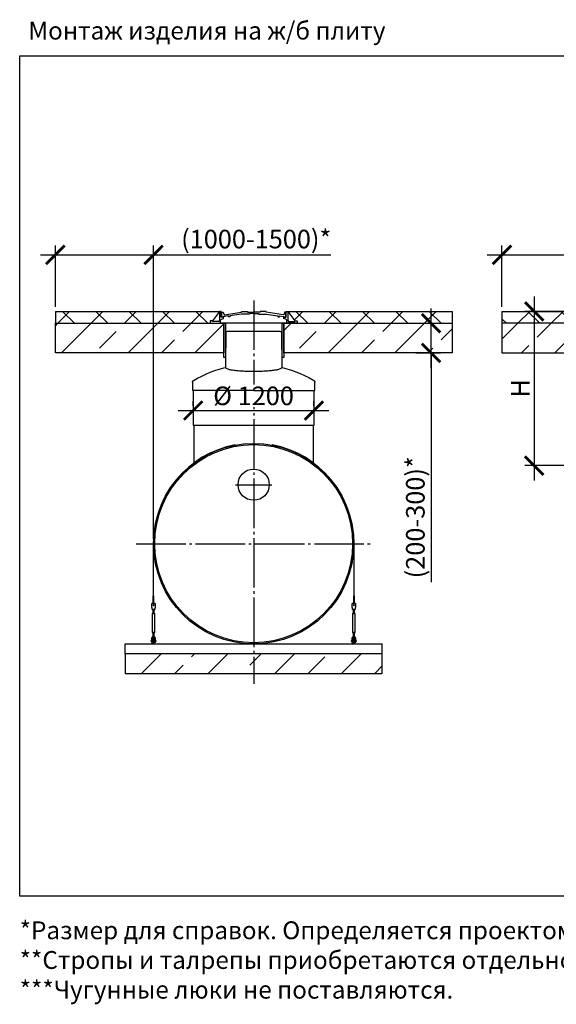
# Model space of a CAD drawing. Units: millimetres. Extents: x -3079 to 79599, y 23894 to 33877.
# Drawn here: x 43103 to 48525, y 23894 to 33837 of the extents above; entities that cross this region are included whole.
import ezdxf

# ---------------------------------------------------------------- set-up
doc = ezdxf.new("R2010")
doc.units = ezdxf.units.MM
doc.linetypes.add('ГОСТ 2.303 5', pattern=[24, 20, -1.5, 1, -1.5])
for name, color, linetype in [('A-GENM', 13, 'Continuous'), ('M-EQPM', 50, 'Continuous'), ('Слой1', 7, 'ГОСТ 2.303 5')]:
    doc.layers.add(name, color=color, linetype=linetype)
doc.layers.add('РАЗМЕРЫ', color=3, linetype='Continuous', lineweight=25)
doc.styles.add('ГОСТ 2.304', font='CS_Gost2304.shx')
doc.dimstyles.new('СПДС', dxfattribs={"dimscale": 100, "dimtxt": 2.5, "dimasz": 2.5, "dimexe": 1.25, "dimexo": 0.625, "dimtad": 1, "dimdec": 0, "dimtxsty": 'ГОСТ 2.304', "dimblk": 'ARCHTICK', "dimblk1": 'ARCHTICK', "dimblk2": 'ARCHTICK', "dimcen": 2.5, "dimdle": 2, "dimadec": 0, "dimazin": 2, "dimtfac": 0.75, "dimtdec": 4, "dimtmove": 1, "dimatfit": 3, "dimfxl": 1, "dimtfill": 1, "dimtolj": 1, "dimarcsym": 0})

# ---------------------------------------------------------------- blocks, each defined once
blk = doc.blocks.new('_ARCHTICK')
at = {"color": 0, "linetype": 'ByBlock', "const_width": 0.15}
blk.add_lwpolyline([(-0.5, -0.5), (0.5, 0.5)], dxfattribs=at)
blk = doc.blocks.new('*D361')
at = {"layer": 'Defpoints', "color": 0}
for p in [(44855.8, 29890.4), (46075.8, 29890.4), (46075.8, 29890.4)]:
    blk.add_point(p, dxfattribs=at)
at = {"layer": 'РАЗМЕРЫ', "color": 0, "lineweight": -2}
for p, q in [((44855.8, 29937.3), (44855.8, 29984.1)), ((46075.8, 29937.3), (46075.8, 29984.1)), ((44705.8, 29890.4), (46225.8, 29890.4))]:
    blk.add_line(p, q, dxfattribs=at)
at = {"layer": 'РАЗМЕРЫ', "color": 0, "lineweight": -2, "xscale": 187.5, "yscale": 187.5, "zscale": 187.5, "rotation": 180.0000000000003}
blk.add_blockref('_ARCHTICK', (44855.8, 29890.4), dxfattribs=at)
at = {"layer": 'РАЗМЕРЫ', "color": 0, "lineweight": -2, "xscale": 187.5, "yscale": 187.5, "zscale": 187.5}
blk.add_blockref('_ARCHTICK', (46075.8, 29890.4), dxfattribs=at)
at = {"layer": 'РАЗМЕРЫ', "color": 0, "ltscale": 75, "insert": (45465.8, 30038.3), "char_height": 187.5, "attachment_point": 5, "style": 'ГОСТ 2.304', "bg_fill": 3, "box_fill_scale": 1.1, "bg_fill_color": 256, "bg_fill_true_color": 13158600, "bg_fill_transparency": 0}
blk.add_mtext('\\A1;%%c 1200', dxfattribs=at)
blk = doc.blocks.new('Монтажный комплект - Монтажный комплект-29408-Разрез 1')
at = {"layer": 'A-GENM'}
for p, q in [((17247.8, 1012), (17247.8, 484.3)), ((17250.3, 484.3), (17250.3, 1012)), ((19274.3, 1011.9), (19274.3, 484.3)), ((19276.8, 484.3), (19276.8, 1012)), ((17266.8, 408), (17233.8, 408)), ((17233.8, 407), (17233.8, 408)), ((17266.8, 408), (17233.8, 408)), ((17247.8, 408), (17233.8, 408)), ((17233.8, 372), (17233.8, 407)), ((17247.8, 484.3), (17250.3, 484.3)), ((17247.8, 407), (17247.8, 484.3)), ((17250.3, 484.3), (17250.3, 407)), ((17266.8, 408), (17250.3, 408)), ((17266.8, 408), (17266.8, 407)), ((17266.8, 407), (17266.8, 372)), ((19290.8, 408), (19257.8, 408)), ((19257.8, 407), (19257.8, 408)), ((19290.8, 408), (19257.8, 408)), ((19274.3, 408), (19257.8, 408)), ((19257.8, 372), (19257.8, 407)), ((19274.3, 484.3), (19276.8, 484.3)), ((19274.3, 407), (19274.3, 484.3)), ((19276.8, 484.3), (19276.8, 407)), ((19290.8, 408), (19276.8, 408)), ((19290.8, 408), (19290.8, 407)), ((19290.8, 407), (19290.8, 372)), ((17234.4, 368), (17233.8, 372)), ((17242.3, 314), (17236.8, 303)), ((17242.3, 314), (17236.8, 303)), ((17236.8, 303), (17236.8, 118)), ((17250.3, 303), (17236.8, 303)), ((17237.8, 348), (17262.8, 348)), ((17242.3, 354.1), (17242.3, 314)), ((17242.3, 348.1), (17242.3, 314)), ((17250.3, 314), (17243.3, 314)), ((17243.3, 314), (17243.3, 314)), ((17257.2, 314), (17250.3, 314)), ((17263.8, 303), (17250.3, 303)), ((17257.2, 314), (17257.2, 314)), ((17257.2, 314), (17257.2, 314)), ((17258.3, 314), (17258.3, 354.1)), ((17258.3, 314), (17258.3, 348)), ((17263.8, 303), (17258.3, 314)), ((17263.8, 303), (17258.3, 314)), ((17263.8, 118), (17263.8, 303)), ((17266.8, 372), (17266.1, 368)), ((19258.4, 368), (19257.8, 372)), ((19266.3, 314), (19260.8, 303)), ((19266.3, 314), (19260.8, 303)), ((19260.8, 303), (19260.8, 118)), ((19274.3, 303), (19260.8, 303)), ((19261.8, 348), (19286.8, 348)), ((19266.3, 354.1), (19266.3, 314)), ((19266.3, 348.1), (19266.3, 314)), ((19274.3, 314), (19267.3, 314)), ((19267.3, 314), (19267.3, 314)), ((19281.2, 314), (19274.3, 314)), ((19287.8, 303), (19274.3, 303)), ((19281.2, 314), (19281.2, 314)), ((19282.3, 314), (19282.3, 354.1)), ((19282.3, 314), (19282.3, 348)), ((19287.8, 303), (19282.3, 314)), ((19287.8, 303), (19282.3, 314)), ((19287.8, 118), (19287.8, 303)), ((19290.8, 372), (19290.1, 368)), ((17236.8, 118), (17242.3, 107)), ((17236.8, 118), (17250.3, 118)), ((17236.8, 118), (17242.3, 107)), ((17242.3, 107), (17242.3, 64)), ((17242.3, 107), (17242.3, 71.3)), ((17250.3, 107), (17243.3, 107)), ((17243.3, 107), (17243.3, 107)), ((17250.3, 118), (17263.8, 118)), ((17257.2, 107), (17250.3, 107)), ((17257.2, 107), (17257.2, 107)), ((17257.2, 107), (17257.2, 107)), ((17258.3, 107), (17263.8, 118)), ((17258.3, 107), (17263.8, 118)), ((17258.3, 64), (17258.3, 107)), ((17258.3, 71.3), (17258.3, 107)), ((19260.8, 118), (19266.3, 107)), ((19260.8, 118), (19274.3, 118)), ((19260.8, 118), (19266.3, 107)), ((19266.3, 107), (19266.3, 64)), ((19266.3, 107), (19266.3, 71.3)), ((19274.3, 107), (19267.3, 107)), ((19267.3, 107), (19267.3, 107)), ((19274.3, 118), (19287.8, 118)), ((19281.2, 107), (19274.3, 107)), ((19281.2, 107), (19281.2, 107)), ((19282.3, 107), (19287.8, 118)), ((19282.3, 107), (19287.8, 118)), ((19282.3, 64), (19282.3, 107)), ((19282.3, 71.3), (19282.3, 107)), ((17230.3, 36), (17226.8, 36)), ((17226.8, 36), (17226.8, 30)), ((17226.8, 24), (17226.8, 30)), ((17226.8, 24), (17230.3, 24)), ((17230.3, 53), (17230.3, 49)), ((17230.3, 49), (17239.3, 49)), ((17230.3, 49), (17230.3, 14)), ((17231.3, 13), (17239.3, 13)), ((17239.3, 49), (17239.3, 53)), ((17239.3, 13), (17239.3, 49)), ((17244.3, 36), (17239.3, 36)), ((17239.3, 24), (17244.3, 24)), ((17244.3, 10), (17244.3, 0)), ((17256.3, 0), (17256.3, 10)), ((17261.3, 36), (17257.2, 36)), ((17257.2, 24), (17261.3, 24)), ((17261.3, 53), (17261.3, 49)), ((17261.3, 49), (17270.3, 49)), ((17261.3, 49), (17261.3, 13)), ((17269.3, 13), (17261.3, 13)), ((17270.3, 49), (17270.3, 53)), ((17270.3, 14), (17270.3, 49)), ((17273.8, 36), (17270.3, 36)), ((17270.3, 24), (17273.8, 24)), ((17273.8, 30), (17273.8, 36)), ((17273.8, 30), (17273.8, 24)), ((19254.3, 36), (19250.8, 36)), ((19250.8, 36), (19250.8, 30)), ((19250.8, 24), (19250.8, 30)), ((19250.8, 24), (19254.3, 24)), ((19254.3, 53), (19254.3, 49)), ((19254.3, 49), (19263.3, 49)), ((19254.3, 49), (19254.3, 14)), ((19255.3, 13), (19263.3, 13)), ((19263.3, 49), (19263.3, 53)), ((19263.3, 13), (19263.3, 49)), ((19268.3, 36), (19263.3, 36)), ((19263.3, 24), (19268.3, 24)), ((19268.3, 10), (19268.3, 0)), ((19284.6, 36), (19280.3, 36)), ((19280.3, 24), (19284.6, 24)), ((19280.3, 0), (19280.3, 10)), ((19285.3, 53), (19285.3, 49)), ((19285.3, 49), (19294.3, 49)), ((19285.3, 49), (19285.3, 13)), ((19293.3, 13), (19285.3, 13)), ((19294.3, 49), (19294.3, 53)), ((19294.3, 14), (19294.3, 49)), ((19297.8, 36), (19294.3, 36)), ((19294.3, 24), (19297.8, 24)), ((19297.8, 30), (19297.8, 36)), ((19297.8, 30), (19297.8, 24))]:
    blk.add_line(p, q, dxfattribs=at)
at = {"layer": 'A-GENM', "flags": 128}
for points in [[(17237.8, 348), (17237.7, 348.5), (17237.4, 350), (17237, 352.4), (17236.5, 355.5), (17235.9, 359.3), (17235.2, 363.5), (17234.4, 368)], [(17266.1, 368), (17265.4, 363.5), (17264.6, 359.3), (17264, 355.5), (17263.5, 352.4), (17263.1, 350), (17262.8, 348.5), (17262.8, 348)], [(19261.8, 348), (19261.7, 348.5), (19261.4, 350), (19261, 352.4), (19260.5, 355.5), (19259.9, 359.3), (19259.2, 363.5), (19258.4, 368)], [(19290.1, 368), (19289.4, 363.5), (19288.6, 359.3), (19288, 355.5), (19287.5, 352.4), (19287.1, 350), (19286.8, 348.5), (19286.8, 348)], [(17250.3, 73), (17245.8, 72.5), (17241.6, 71), (17237.8, 68.6), (17234.6, 65.5), (17232.2, 61.7), (17230.8, 57.5), (17230.3, 53)], [(17239.3, 53), (17239.6, 55.6), (17240.5, 58.1), (17242, 60.3), (17244, 62.1), (17246.4, 63.3), (17248.9, 63.9), (17251.6, 63.9), (17254.2, 63.3), (17256.5, 62.1), (17258.5, 60.3), (17260, 58.1), (17260.9, 55.6), (17261.3, 53)], [(17244.3, 44), (17244.3, 44.2), (17244.3, 44.5), (17244.3, 44.7), (17244.3, 45), (17244.4, 45.2), (17244.4, 45.4), (17244.5, 45.7), (17244.6, 45.9), (17244.6, 46.1), (17244.7, 46.3), (17244.8, 46.6), (17244.9, 46.8), (17245.1, 47), (17245.2, 47.2), (17245.3, 47.4), (17245.4, 47.6), (17245.6, 47.8), (17245.8, 48), (17245.9, 48.1), (17246.1, 48.3), (17246.3, 48.5), (17246.4, 48.6), (17246.6, 48.8), (17246.8, 48.9), (17247, 49), (17247.2, 49.2), (17247.4, 49.3), (17247.6, 49.4), (17247.9, 49.5), (17248.1, 49.6), (17248.3, 49.7), (17248.5, 49.7), (17248.8, 49.8), (17249, 49.9), (17249.2, 49.9), (17249.5, 49.9), (17249.7, 50), (17250, 50), (17250.2, 50), (17250.4, 50), (17250.7, 50), (17250.9, 50), (17251.2, 49.9), (17251.4, 49.9), (17251.6, 49.8), (17251.9, 49.8), (17252.1, 49.7), (17252.3, 49.6), (17252.5, 49.6), (17252.8, 49.5), (17253, 49.4), (17253.2, 49.2), (17253.4, 49.1), (17253.6, 49), (17253.8, 48.9), (17254, 48.7), (17254.2, 48.6), (17254.3, 48.4), (17254.5, 48.2), (17254.7, 48.1), (17254.8, 47.9), (17255, 47.7), (17255.1, 47.5), (17255.3, 47.3), (17255.4, 47.1), (17255.5, 46.9), (17255.6, 46.7), (17255.7, 46.5), (17255.8, 46.2), (17255.9, 46), (17256, 45.8), (17256.1, 45.6), (17256.1, 45.3), (17256.2, 45.1), (17256.2, 44.8), (17256.2, 44.6), (17256.2, 44.4), (17256.3, 44.1), (17256.3, 44)], [(17244.3, 44.5), (17244.3, 44.7), (17244.3, 45), (17244.4, 45.2), (17244.4, 45.4), (17244.5, 45.7), (17244.6, 45.9), (17244.6, 46.1), (17244.7, 46.3), (17244.8, 46.6), (17244.9, 46.8), (17245.1, 47), (17245.2, 47.2), (17245.3, 47.4), (17245.4, 47.6), (17245.6, 47.8), (17245.8, 48), (17245.9, 48.1), (17246.1, 48.3), (17246.3, 48.5), (17246.4, 48.6), (17246.6, 48.8)], [(17244.3, 36.2), (17244.3, 37.1), (17244.3, 37.9), (17244.3, 38.6), (17244.3, 39.3), (17244.3, 40), (17244.3, 40.6), (17244.3, 41.2), (17244.3, 41.7), (17244.3, 42.2), (17244.3, 42.6), (17244.3, 42.9), (17244.3, 43.2), (17244.3, 43.5), (17244.3, 43.7), (17244.3, 43.9), (17244.3, 44), (17244.3, 44)], [(17244.3, 44), (17244.3, 44), (17244.3, 43.9), (17244.3, 43.8), (17244.3, 43.6), (17244.3, 43.3), (17244.3, 43), (17244.3, 42.7), (17244.3, 42.3), (17244.3, 41.8), (17244.3, 41.3), (17244.3, 40.8), (17244.3, 40.2), (17244.3, 39.5), (17244.3, 38.8), (17244.3, 38.1), (17244.3, 37.3), (17244.3, 36.4), (17244.3, 35.6), (17244.3, 34.6), (17244.3, 33.7), (17244.3, 32.7), (17244.3, 31.7), (17244.3, 30.6), (17244.3, 29.5), (17244.3, 28.4), (17244.3, 27.2), (17244.3, 26), (17244.3, 24.8), (17244.3, 23.6), (17244.3, 22.3), (17244.3, 21), (17244.3, 19.7), (17244.3, 18.4), (17244.3, 17.1), (17244.3, 15.8), (17244.3, 14.4), (17244.3, 13.1), (17244.3, 11.7), (17244.3, 10.4), (17244.3, 10)], [(17244.3, 10), (17244.3, 11.4), (17244.3, 12.7), (17244.3, 14.1), (17244.3, 15.4), (17244.3, 16.8), (17244.3, 18.1), (17244.3, 19.4), (17244.3, 20.7), (17244.3, 22), (17244.3, 23.2)], [(17247.2, 49.2), (17247.4, 49.3), (17247.6, 49.4), (17247.9, 49.5), (17248.1, 49.6), (17248.3, 49.7), (17248.5, 49.7), (17248.8, 49.8), (17249, 49.9), (17249.2, 49.9), (17249.5, 49.9), (17249.7, 50), (17250, 50), (17250.2, 50), (17250.4, 50), (17250.7, 50), (17250.9, 50), (17251.2, 49.9), (17251.4, 49.9), (17251.6, 49.8), (17251.9, 49.8), (17252.1, 49.7), (17252.3, 49.6), (17252.5, 49.6), (17252.8, 49.5)], [(17270.3, 53), (17269.8, 57.5), (17268.3, 61.7), (17265.9, 65.5), (17262.7, 68.6), (17258.9, 71), (17254.7, 72.5), (17250.3, 73)], [(17253.4, 49.1), (17253.6, 49), (17253.8, 48.9), (17254, 48.7), (17254.2, 48.6), (17254.3, 48.4), (17254.5, 48.2), (17254.7, 48.1), (17254.8, 47.9), (17255, 47.7), (17255.1, 47.5), (17255.3, 47.3), (17255.4, 47.1), (17255.5, 46.9), (17255.6, 46.7), (17255.7, 46.5), (17255.8, 46.2), (17255.9, 46), (17256, 45.8), (17256.1, 45.6), (17256.1, 45.3), (17256.2, 45.1), (17256.2, 44.8), (17256.2, 44.6), (17256.2, 44.4)], [(17256.3, 10), (17256.3, 11.4), (17256.3, 12.7), (17256.3, 14.1), (17256.3, 15.4), (17256.3, 16.8), (17256.3, 18.1), (17256.3, 19.4), (17256.3, 20.7), (17256.3, 22), (17256.3, 23.2), (17256.3, 24.5), (17256.3, 25.7), (17256.3, 26.9), (17256.3, 28.1), (17256.3, 29.2), (17256.3, 30.3), (17256.3, 31.4), (17256.3, 32.4), (17256.3, 33.4), (17256.3, 34.4), (17256.3, 35.3), (17256.3, 36.2), (17256.3, 37.1), (17256.3, 37.9), (17256.3, 38.6), (17256.3, 39.3), (17256.3, 40), (17256.3, 40.6), (17256.3, 41.2), (17256.3, 41.7), (17256.3, 42.2), (17256.3, 42.6), (17256.3, 42.9), (17256.3, 43.2), (17256.3, 43.5), (17256.3, 43.7), (17256.3, 43.9), (17256.3, 44), (17256.3, 44)], [(17256.3, 44), (17256.3, 44), (17256.3, 43.9), (17256.3, 43.8), (17256.3, 43.6), (17256.3, 43.3), (17256.3, 43), (17256.3, 42.7), (17256.3, 42.3), (17256.3, 41.8), (17256.3, 41.3), (17256.3, 40.8), (17256.3, 40.2), (17256.3, 39.5), (17256.3, 38.8), (17256.3, 38.1), (17256.3, 37.3), (17256.3, 36.4)], [(17256.3, 23.6), (17256.3, 22.3), (17256.3, 21), (17256.3, 19.7), (17256.3, 18.4), (17256.3, 17.1), (17256.3, 15.8), (17256.3, 14.4), (17256.3, 13.1), (17256.3, 11.7), (17256.3, 10.4), (17256.3, 10)], [(19274.3, 73), (19269.8, 72.5), (19265.6, 71), (19261.8, 68.6), (19258.6, 65.5), (19256.2, 61.7), (19254.8, 57.5), (19254.3, 53)], [(19263.3, 53), (19263.6, 55.6), (19264.5, 58.1), (19266, 60.3), (19268, 62.1), (19270.4, 63.3), (19272.9, 63.9), (19275.6, 63.9), (19278.2, 63.3), (19280.5, 62.1), (19282.5, 60.3), (19284, 58.1), (19284.9, 55.6), (19285.3, 53)], [(19268.3, 44), (19268.3, 44.2), (19268.3, 44.5), (19268.3, 44.7), (19268.3, 45), (19268.4, 45.2), (19268.4, 45.4), (19268.5, 45.7), (19268.6, 45.9), (19268.6, 46.1), (19268.7, 46.3), (19268.8, 46.6), (19268.9, 46.8), (19269.1, 47), (19269.2, 47.2), (19269.3, 47.4), (19269.4, 47.6), (19269.6, 47.8), (19269.8, 48), (19269.9, 48.1), (19270.1, 48.3), (19270.3, 48.5), (19270.4, 48.6), (19270.6, 48.8), (19270.8, 48.9), (19271, 49), (19271.2, 49.2), (19271.4, 49.3), (19271.6, 49.4), (19271.9, 49.5), (19272.1, 49.6), (19272.3, 49.7), (19272.5, 49.7), (19272.8, 49.8), (19273, 49.9), (19273.2, 49.9), (19273.5, 49.9), (19273.7, 50), (19274, 50), (19274.2, 50), (19274.4, 50), (19274.7, 50), (19274.9, 50), (19275.2, 49.9), (19275.4, 49.9), (19275.6, 49.8), (19275.9, 49.8), (19276.1, 49.7), (19276.3, 49.6), (19276.5, 49.6), (19276.8, 49.5), (19277, 49.4), (19277.2, 49.2), (19277.4, 49.1), (19277.6, 49), (19277.8, 48.9), (19278, 48.7), (19278.2, 48.6), (19278.3, 48.4), (19278.5, 48.2), (19278.7, 48.1), (19278.8, 47.9), (19279, 47.7), (19279.1, 47.5), (19279.3, 47.3), (19279.4, 47.1), (19279.5, 46.9), (19279.6, 46.7), (19279.7, 46.5), (19279.8, 46.2), (19279.9, 46), (19280, 45.8), (19280.1, 45.6), (19280.1, 45.3), (19280.2, 45.1), (19280.2, 44.8), (19280.2, 44.6), (19280.2, 44.4), (19280.3, 44.1), (19280.3, 44)], [(19268.3, 44.5), (19268.3, 44.7), (19268.3, 45), (19268.4, 45.2), (19268.4, 45.4), (19268.5, 45.7), (19268.6, 45.9), (19268.6, 46.1), (19268.7, 46.3), (19268.8, 46.6), (19268.9, 46.8), (19269.1, 47), (19269.2, 47.2), (19269.3, 47.4), (19269.4, 47.6), (19269.6, 47.8), (19269.8, 48), (19269.9, 48.1), (19270.1, 48.3), (19270.3, 48.5), (19270.4, 48.6), (19270.6, 48.8)], [(19268.3, 36.2), (19268.3, 37.1), (19268.3, 37.9), (19268.3, 38.6), (19268.3, 39.3), (19268.3, 40), (19268.3, 40.6), (19268.3, 41.2), (19268.3, 41.7), (19268.3, 42.2), (19268.3, 42.6), (19268.3, 42.9), (19268.3, 43.2), (19268.3, 43.5), (19268.3, 43.7), (19268.3, 43.9), (19268.3, 44), (19268.3, 44)], [(19268.3, 44), (19268.3, 44), (19268.3, 43.9), (19268.3, 43.8), (19268.3, 43.6), (19268.3, 43.3), (19268.3, 43), (19268.3, 42.7), (19268.3, 42.3), (19268.3, 41.8), (19268.3, 41.3), (19268.3, 40.8), (19268.3, 40.2), (19268.3, 39.5), (19268.3, 38.8), (19268.3, 38.1), (19268.3, 37.3), (19268.3, 36.4), (19268.3, 35.6), (19268.3, 34.6), (19268.3, 33.7), (19268.3, 32.7), (19268.3, 31.7), (19268.3, 30.6), (19268.3, 29.5), (19268.3, 28.4), (19268.3, 27.2), (19268.3, 26), (19268.3, 24.8), (19268.3, 23.6), (19268.3, 22.3), (19268.3, 21), (19268.3, 19.7), (19268.3, 18.4), (19268.3, 17.1), (19268.3, 15.8), (19268.3, 14.4), (19268.3, 13.1), (19268.3, 11.7), (19268.3, 10.4), (19268.3, 10)], [(19268.3, 10), (19268.3, 11.4), (19268.3, 12.7), (19268.3, 14.1), (19268.3, 15.4), (19268.3, 16.8), (19268.3, 18.1), (19268.3, 19.4), (19268.3, 20.7), (19268.3, 22), (19268.3, 23.2)], [(19271.2, 49.2), (19271.4, 49.3), (19271.6, 49.4), (19271.9, 49.5), (19272.1, 49.6), (19272.3, 49.7), (19272.5, 49.7), (19272.8, 49.8), (19273, 49.9), (19273.2, 49.9), (19273.5, 49.9), (19273.7, 50), (19274, 50), (19274.2, 50), (19274.4, 50), (19274.7, 50), (19274.9, 50), (19275.2, 49.9), (19275.4, 49.9), (19275.6, 49.8), (19275.9, 49.8), (19276.1, 49.7), (19276.3, 49.6), (19276.5, 49.6), (19276.8, 49.5)], [(19294.3, 53), (19293.8, 57.5), (19292.3, 61.7), (19289.9, 65.5), (19286.7, 68.6), (19282.9, 71), (19278.7, 72.5), (19274.3, 73)], [(19277.4, 49.1), (19277.6, 49), (19277.8, 48.9), (19278, 48.7), (19278.2, 48.6), (19278.3, 48.4), (19278.5, 48.2), (19278.7, 48.1), (19278.8, 47.9), (19279, 47.7), (19279.1, 47.5), (19279.3, 47.3), (19279.4, 47.1), (19279.5, 46.9), (19279.6, 46.7), (19279.7, 46.5), (19279.8, 46.2), (19279.9, 46), (19280, 45.8), (19280.1, 45.6), (19280.1, 45.3), (19280.2, 45.1), (19280.2, 44.8), (19280.2, 44.6), (19280.2, 44.4)], [(19280.3, 10), (19280.3, 11.4), (19280.3, 12.7), (19280.3, 14.1), (19280.3, 15.4), (19280.3, 16.8), (19280.3, 18.1), (19280.3, 19.4), (19280.3, 20.7), (19280.3, 22), (19280.3, 23.2), (19280.3, 24.5), (19280.3, 25.7), (19280.3, 26.9), (19280.3, 28.1), (19280.3, 29.2), (19280.3, 30.3), (19280.3, 31.4), (19280.3, 32.4), (19280.3, 33.4), (19280.3, 34.4), (19280.3, 35.3), (19280.3, 36.2), (19280.3, 37.1), (19280.3, 37.9), (19280.3, 38.6), (19280.3, 39.3), (19280.3, 40), (19280.3, 40.6), (19280.3, 41.2), (19280.3, 41.7), (19280.3, 42.2), (19280.3, 42.6), (19280.3, 42.9), (19280.3, 43.2), (19280.3, 43.5), (19280.3, 43.7), (19280.3, 43.9), (19280.3, 44), (19280.3, 44)], [(19280.3, 44), (19280.3, 44), (19280.3, 43.9), (19280.3, 43.8), (19280.3, 43.6), (19280.3, 43.3), (19280.3, 43), (19280.3, 42.7), (19280.3, 42.3), (19280.3, 41.8), (19280.3, 41.3), (19280.3, 40.8), (19280.3, 40.2), (19280.3, 39.5), (19280.3, 38.8), (19280.3, 38.1), (19280.3, 37.3), (19280.3, 36.4)], [(19280.3, 23.6), (19280.3, 22.3), (19280.3, 21), (19280.3, 19.7), (19280.3, 18.4), (19280.3, 17.1), (19280.3, 15.8), (19280.3, 14.4), (19280.3, 13.1), (19280.3, 11.7), (19280.3, 10.4), (19280.3, 10)]]:
    blk.add_lwpolyline(points, dxfattribs=at)
at = {"layer": 'A-GENM'}
for centre, radius, start, end in [((18262.3, 1012), 1014.5, 100.63512, 180), ((18262.3, 1012), 1014.5, 0, 79.36488), ((17250.3, 391), 6, 360, 180), ((17250.3, 391), 6, 180, 360), ((19274.3, 391), 6, 360, 180), ((19274.3, 391), 6, 180, 360), ((17231.3, 14), 1, 180, 270), ((17269.3, 14), 1, 270, 360), ((19255.3, 14), 1, 180, 270), ((19293.3, 14), 1, 270, 360)]:
    blk.add_arc(centre, radius, start, end, dxfattribs=at)
blk = doc.blocks.new('*D364')
at = {"layer": 'Defpoints', "color": 0}
for p in [(44455.1, 31462.2), (43463.1, 30891.7), (44455.1, 28545.7)]:
    blk.add_point(p, dxfattribs=at)
at = {"layer": 'РАЗМЕРЫ', "color": 0, "lineweight": -2}
for p, q in [((43463.1, 30938.5), (43463.1, 31555.9)), ((44455.1, 28592.5), (44455.1, 31555.9)), ((43313.1, 31462.2), (44605.1, 31462.2)), ((44455.1, 31462.2), (46247.7, 31462.2))]:
    blk.add_line(p, q, dxfattribs=at)
at = {"layer": 'РАЗМЕРЫ', "color": 0, "lineweight": -2, "xscale": 187.5, "yscale": 187.5, "zscale": 187.5, "rotation": 180}
blk.add_blockref('_ARCHTICK', (43463.1, 31462.2), dxfattribs=at)
at = {"layer": 'РАЗМЕРЫ', "color": 0, "lineweight": -2, "xscale": 187.5, "yscale": 187.5, "zscale": 187.5}
blk.add_blockref('_ARCHTICK', (44455.1, 31462.2), dxfattribs=at)
at = {"layer": 'РАЗМЕРЫ', "color": 0, "ltscale": 75, "insert": (45492.9, 31621.5), "char_height": 187.5, "attachment_point": 5, "style": 'ГОСТ 2.304', "bg_fill": 3, "box_fill_scale": 1.1, "bg_fill_color": 256, "bg_fill_true_color": 13158600, "bg_fill_transparency": 0}
blk.add_mtext('\\A1;(1000-1500)*', dxfattribs=at)
blk = doc.blocks.new('*D811')
at = {"layer": 'Defpoints', "color": 0}
for p in [(48808.1, 30891.7), (48302.1, 29333.7), (48926.4, 29333.7)]:
    blk.add_point(p, dxfattribs=at)
at = {"layer": 'РАЗМЕРЫ', "color": 0, "lineweight": -2}
for p, q in [((48302.1, 31041.7), (48302.1, 29183.7)), ((48761.2, 30891.7), (48208.3, 30891.7)), ((48879.5, 29333.7), (48208.3, 29333.7))]:
    blk.add_line(p, q, dxfattribs=at)
at = {"layer": 'РАЗМЕРЫ', "color": 0, "lineweight": -2, "xscale": 187.5, "yscale": 187.5, "zscale": 187.5}
for p, rotation in [((48302.1, 30891.7), 90), ((48302.1, 29333.7), 270)]:
    blk.add_blockref('_ARCHTICK', p, dxfattribs=dict(at, rotation=rotation))
at = {"layer": 'РАЗМЕРЫ', "color": 0, "ltscale": 75, "insert": (48161.5, 30112.7), "char_height": 187.5, "attachment_point": 5, "rotation": 90, "style": 'ГОСТ 2.304', "bg_fill": 3, "box_fill_scale": 1.1, "bg_fill_color": 256, "bg_fill_true_color": 13158600, "bg_fill_transparency": 0}
blk.add_mtext('\\A1;Н', dxfattribs=at)
blk = doc.blocks.new('*D812')
at = {"layer": 'Defpoints', "color": 0}
for p in [(48976.6, 31462.2), (47976.1, 30891.7), (48976.6, 28545.7)]:
    blk.add_point(p, dxfattribs=at)
at = {"layer": 'РАЗМЕРЫ', "color": 0, "lineweight": -2}
for p, q in [((47976.1, 30938.5), (47976.1, 31555.9)), ((48976.6, 28592.5), (48976.6, 31555.9)), ((47826.1, 31462.2), (49126.6, 31462.2)), ((48976.6, 31462.2), (50832.4, 31462.2))]:
    blk.add_line(p, q, dxfattribs=at)
at = {"layer": 'РАЗМЕРЫ', "color": 0, "lineweight": -2, "xscale": 187.5, "yscale": 187.5, "zscale": 187.5, "rotation": 180}
blk.add_blockref('_ARCHTICK', (47976.1, 31462.2), dxfattribs=at)
at = {"layer": 'РАЗМЕРЫ', "color": 0, "lineweight": -2, "xscale": 187.5, "yscale": 187.5, "zscale": 187.5}
blk.add_blockref('_ARCHTICK', (48976.6, 31462.2), dxfattribs=at)
at = {"layer": 'РАЗМЕРЫ', "color": 0, "ltscale": 75, "insert": (50077.6, 31621.5), "char_height": 187.5, "attachment_point": 5, "style": 'ГОСТ 2.304', "bg_fill": 3, "box_fill_scale": 1.1, "bg_fill_color": 256, "bg_fill_true_color": 13158600, "bg_fill_transparency": 0}
blk.add_mtext('\\A1;(1000-1500)*', dxfattribs=at)
blk = doc.blocks.new('*D815')
at = {"layer": 'Defpoints', "color": 0}
for p in [(47060.3, 30771.7), (47260.1, 30771.7), (47060.3, 30471.7)]:
    blk.add_point(p, dxfattribs=at)
at = {"layer": 'РАЗМЕРЫ', "color": 0, "lineweight": -2, "ltscale": 75}
for p, q in [((47260.1, 30321.7), (47260.1, 30921.7)), ((47107.2, 30771.7), (47353.9, 30771.7)), ((47107.2, 30471.7), (47353.9, 30471.7)), ((47260.1, 30471.7), (47260.1, 28155.7))]:
    blk.add_line(p, q, dxfattribs=at)
at = {"layer": 'РАЗМЕРЫ', "color": 0, "lineweight": -2, "xscale": 187.5, "yscale": 187.5, "zscale": 187.5}
for p, rotation in [((47260.1, 30771.7), 90), ((47260.1, 30471.7), 270)]:
    blk.add_blockref('_ARCHTICK', p, dxfattribs=dict(at, rotation=rotation))
at = {"layer": 'РАЗМЕРЫ', "color": 0, "ltscale": 75, "insert": (47100.7, 28812), "char_height": 187.5, "attachment_point": 5, "rotation": 90, "style": 'ГОСТ 2.304', "bg_fill": 3, "box_fill_scale": 1.1, "bg_fill_color": 256, "bg_fill_true_color": 13158600, "bg_fill_transparency": 0}
blk.add_mtext('\\A1;(200-300)*', dxfattribs=at)

msp = doc.modelspace()

# ---------------------------------------------------------------- hatches: boundary and pattern name
at = {"layer": 'A-GENM', "ltscale": 75}
h = msp.add_hatch(dxfattribs=at)
h.set_pattern_fill('ANSI33', color=256, scale=75, style=0)
h.set_pattern_definition([(45, (33300.65, 19574.37), (-336.76, 336.76), []), (45, (33637.4, 19574.37), (-336.76, 336.76), [238.125, -119.0625])])
h.paths.add_polyline_path([(43463.1, 30771.7), (45165.3, 30771.7), (45165.3, 30471.7), (43463.1, 30471.7)])
h.paths.add_polyline_path([(45770.5, 30771.7), (47472.7, 30771.7), (47472.7, 30471.7), (45770.5, 30471.7)])
h = msp.add_hatch(dxfattribs=at)
h.set_pattern_fill('ANSI33', color=256, scale=75, style=0)
h.set_pattern_definition([(45, (32632.1, 19574.37), (-336.76, 336.76), []), (45, (32968.84, 19574.37), (-336.76, 336.76), [238.125, -119.062])])
h.paths.add_polyline_path([(44167.1, 27433.7), (46767.1, 27433.7), (46767.1, 27233.7), (44167.1, 27233.7)])

# ---------------------------------------------------------------- linework, layer by layer
for p, q in [((45122.1, 30891.7), (45052, 30796.3)), ((45812.1, 30891.7), (45882.2, 30796.3)), ((47472.7, 30891.7), (47472.7, 30771.7))]:
    msp.add_line(p, q, dxfattribs=at)
at = {"layer": 'A-GENM'}
for p, q in [((45122.3, 30891.7), (45120.6, 30800.7)), ((45137.9, 30891.7), (45122.1, 30891.7)), ((45137.9, 30834), (45137.9, 30891.7)), ((45163.9, 30834), (45137.9, 30834)), ((45145.6, 30836.3), (45145.6, 30882.8)), ((45145.6, 30882.8), (45159.8, 30882.8)), ((45168.3, 30836.3), (45145.6, 30836.3)), ((45159.8, 30882.8), (45164, 30862.9)), ((45163.9, 30819.3), (45163.9, 30834)), ((45164, 30862.9), (45168.8, 30857.5)), ((45211.2, 30845.8), (45168.3, 30840.2)), ((45168.3, 30840.2), (45168.3, 30836.3)), ((45168.8, 30857.5), (45343.7, 30882.5)), ((45211.2, 30836.3), (45211.2, 30845.8)), ((45226.2, 30836.3), (45211.2, 30836.3)), ((45343.7, 30864.5), (45226.2, 30847.7)), ((45226.2, 30847.7), (45226.2, 30836.3)), ((45343.7, 30882.5), (45343.7, 30891.7)), ((45343.7, 30891.7), (45406.1, 30891.7)), ((45424.3, 30864.5), (45343.7, 30864.5)), ((45406.1, 30891.7), (45406.1, 30884.4)), ((45406.1, 30884.4), (45469.3, 30884.4)), ((45469.3, 30869.3), (45424.3, 30869.3)), ((45424.3, 30869.3), (45424.3, 30864.5)), ((45532.5, 30884.4), (45469.3, 30884.4)), ((45469.3, 30869.3), (45514.3, 30869.3)), ((45514.3, 30869.3), (45514.3, 30864.5)), ((45514.3, 30864.5), (45594.9, 30864.5)), ((45594.9, 30891.7), (45532.5, 30891.7)), ((45532.5, 30891.7), (45532.5, 30884.4)), ((45594.9, 30882.5), (45594.9, 30891.7)), ((45769.8, 30857.5), (45594.9, 30882.5)), ((45594.9, 30864.5), (45712.4, 30847.7)), ((45712.4, 30847.7), (45712.4, 30836.3)), ((45712.4, 30836.3), (45727.4, 30836.3)), ((45727.4, 30836.3), (45727.4, 30845.8)), ((45727.4, 30845.8), (45770.3, 30840.2)), ((45774.6, 30862.9), (45769.8, 30857.5)), ((45770.3, 30840.2), (45770.3, 30836.3)), ((45770.3, 30836.3), (45792.3, 30836.3)), ((45770.3, 30819.3), (45770.3, 30834)), ((45770.3, 30834), (45796.3, 30834)), ((45778.8, 30882.8), (45774.6, 30862.9)), ((45792.3, 30882.8), (45778.8, 30882.8)), ((45792.3, 30836.3), (45792.3, 30882.8)), ((45796.3, 30834), (45796.3, 30891.7)), ((45796.3, 30891.7), (45812.1, 30891.7)), ((45812, 30891.7), (45813.6, 30800.7)), ((45052, 30796.3), (45026.8, 30796.3)), ((45026.8, 30796.3), (45026.8, 30771.7)), ((45026.8, 30771.7), (45132.2, 30771.7)), ((45052, 30790.2), (45052, 30796.3)), ((45115.1, 30790.2), (45052, 30790.2)), ((45120.6, 30800.7), (45115.1, 30790.2)), ((45132.2, 30804.2), (45142.5, 30813.9)), ((45132.2, 30771.7), (45132.2, 30804.2)), ((45802, 30771.7), (45132.2, 30771.7)), ((45142.5, 30813.9), (45163.9, 30819.3)), ((45749.8, 30771.7), (45184.4, 30771.7)), ((45791.8, 30813.9), (45770.3, 30819.3)), ((45802, 30804.2), (45791.8, 30813.9)), ((45802, 30771.7), (45802, 30804.2)), ((45907.4, 30771.7), (45802, 30771.7)), ((45813.6, 30800.7), (45819.1, 30790.2)), ((45819.1, 30790.2), (45882.2, 30790.2)), ((45882.2, 30790.2), (45882.2, 30796.3)), ((45882.2, 30796.3), (45907.4, 30796.3)), ((45907.4, 30796.3), (45907.4, 30771.7)), ((45232.1, 30688.7), (45198.9, 30688.7)), ((45702.1, 30688.7), (45232.1, 30688.7)), ((45735.3, 30688.7), (45702.1, 30688.7)), ((44857.1, 29741.7), (46077.1, 29741.7))]:
    msp.add_line(p, q, dxfattribs=at)
at = {"layer": 'A-GENM', "ltscale": 75}
for points in [[(45182.2, 30425.5), (45165.3, 30425.5), (45165.3, 30771.7), (45182.2, 30771.7)], [(45770.5, 30425.5), (45753.6, 30425.5), (45753.6, 30771.7), (45770.5, 30771.7)]]:
    msp.add_lwpolyline(points, close=True, dxfattribs=at)
for radius in [1012, 1000]:
    msp.add_circle((45467.1, 28545.7), radius, dxfattribs=at)
at = {"layer": 'A-GENM'}
for centre, start, end in [((45198.9, 30676.7), 90, 179.17168), ((45735.3, 30676.7), 0.82832, 90)]:
    msp.add_arc(centre, 12, start, end, dxfattribs=at)
at = {"layer": 'M-EQPM'}
for p, q in [((44167.1, 27533.7), (46767.1, 27533.7)), ((44167.1, 27433.7), (44167.1, 27533.7)), ((46767.1, 27433.7), (46767.1, 27533.7)), ((44167.1, 27433.7), (44167.1, 27233.7)), ((46767.1, 27433.7), (44167.1, 27433.7)), ((46767.1, 27433.7), (44167.1, 27433.7)), ((46767.1, 27233.7), (46767.1, 27433.7)), ((44167.1, 27233.7), (46767.1, 27233.7))]:
    msp.add_line(p, q, dxfattribs=at)
at = {"layer": 'РАЗМЕРЫ', "ltscale": 75}
msp.add_lwpolyline([(66167.4, 24986), (43102.8, 24986.6), (43102.8, 33471.9), (66167.4, 33471.3)], close=True, dxfattribs=at)
at = {"layer": 'Слой1', "ltscale": 25}
for p, q in [((45467.1, 31002.3), (45467.1, 27129.6)), ((44280.2, 28545.7), (46654, 28545.7))]:
    msp.add_line(p, q, dxfattribs=at)

# ---------------------------------------------------------------- block references
at = {"layer": 'A-GENM'}
msp.add_blockref('Монтажный комплект - Монтажный комплект-29408-Разрез 1', (27204.9, 27533.7), dxfattribs=at)

# ---------------------------------------------------------------- texts
at = {"layer": 'РАЗМЕРЫ', "ltscale": 75, "char_height": 180, "attachment_point": 1, "style": 'ГОСТ 2.304'}
for s, insert, width in [('\\pxql;Монтаж изделия на ж/б плиту', (43190.4, 33816.5), 4846.964), ('\\pxql;*Размер для справок. Определяется проектом.\\P**Стропы и талрепы приобретаются отдельно (в составе монтажного комплекта).\\P***Чугунные люки не поставляются.', (43102.8, 24731.8), 12146.182)]:
    msp.add_mtext(s, dxfattribs=dict(at, insert=insert, width=width))

# ---------------------------------------------------------------- next in the draw order: dimensions: what is measured, and where the dimension line sits
at = {"layer": 'РАЗМЕРЫ'}
dim = msp.add_linear_dim(base=(48302.1, 29333.7), p1=(48808.1, 30891.7), p2=(48926.4, 29333.7), angle=90, text='Н', dimstyle='СПДС', override={"dimscale": 75, "dimlfac": 1, "dimtxsty": 'ГОСТ 2.304', "dimblk1": 'ARCHTICK', "dimblk2": 'ARCHTICK', "dimsah": 1, "dimtolj": 1}, dxfattribs=at)
dim.commit()
dim.dimension.update_dxf_attribs({"geometry": '*D811', "text_midpoint": (48161.5, 30112.7)})
dim = msp.add_linear_dim(base=(46075.8, 29890.4), p1=(44855.8, 29890.4), p2=(46075.8, 29890.4), text='%%c 1200', dimstyle='СПДС', override={"dimscale": 75, "dimlfac": 1, "dimtxsty": 'ГОСТ 2.304', "dimblk1": 'ARCHTICK', "dimblk2": 'ARCHTICK', "dimsah": 1, "dimtolj": 1}, dxfattribs=at)
dim.commit()
dim.dimension.update_dxf_attribs({"geometry": '*D361', "text_midpoint": (45465.8, 30038.3)})

# ---------------------------------------------------------------- next in the draw order: linework, layer by layer
at = {"layer": 'A-GENM'}
for p, q in [((45186.9, 30676.8), (45182.4, 30360.8)), ((45747.3, 30676.8), (45752.6, 30324.8)), ((45184, 30471.7), (45181.9, 30324.8)), ((44848.1, 30175.2), (44848.1, 30091.7)), ((46086.1, 30091.7), (46086.1, 30175.2)), ((45467.1, 30091.7), (44848.1, 30091.7)), ((44857.1, 30091.7), (44857.1, 29741.7)), ((45467.1, 30091.7), (46086.1, 30091.7)), ((46077.1, 29741.7), (46077.1, 30091.7)), ((44862.1, 29741.7), (44862.1, 29356.9)), ((46072.1, 29356.9), (46072.1, 29741.7))]:
    msp.add_line(p, q, dxfattribs=at)
at = {"layer": 'A-GENM', "flags": 128}
for points in [[(44857.9, 30192.4), (44899.4, 30215.9), (44941.8, 30237.8), (44985.1, 30257.9), (45029.1, 30276.3), (45073.8, 30293), (45119.2, 30307.8), (45165.1, 30320.8), (45181.9, 30324.8)], [(45752.6, 30324.9), (45756.1, 30324.1), (45802.2, 30311.6), (45847.7, 30297.3), (45892.6, 30281.2), (45936.8, 30263.3), (45980.3, 30243.6), (46023, 30222.3), (46064.7, 30199.2), (46076.3, 30192.4)], [(44848.1, 30175.2), (44848.1, 30176), (44848.2, 30176.8), (44848.3, 30177.6), (44848.4, 30178.4), (44848.5, 30179.2), (44848.7, 30179.9), (44848.9, 30180.7), (44849.1, 30181.5), (44849.4, 30182.2), (44849.7, 30183), (44850, 30183.7), (44850.4, 30184.4), (44850.8, 30185.1), (44851.2, 30185.8), (44851.6, 30186.5), (44852.1, 30187.1), (44852.6, 30187.8), (44853.1, 30188.4), (44853.6, 30189), (44854.2, 30189.5), (44854.8, 30190.1), (44855.4, 30190.6), (44856, 30191.1), (44856.6, 30191.6), (44857.3, 30192), (44857.9, 30192.4)], [(46076.3, 30192.4), (46077, 30192), (46077.7, 30191.5), (46078.3, 30191), (46078.9, 30190.5), (46079.5, 30190), (46080.1, 30189.5), (46080.7, 30188.9), (46081.2, 30188.3), (46081.7, 30187.7), (46082.2, 30187), (46082.7, 30186.4), (46083.1, 30185.7), (46083.5, 30185), (46083.9, 30184.3), (46084.3, 30183.6), (46084.6, 30182.9), (46084.9, 30182.1), (46085.1, 30181.4), (46085.4, 30180.6), (46085.6, 30179.8), (46085.7, 30179.1), (46085.9, 30178.3), (46086, 30177.5), (46086.1, 30176.7), (46086.1, 30175.9), (46086.1, 30175.2)]]:
    msp.add_lwpolyline(points, dxfattribs=at)
at = {"layer": 'A-GENM'}
for points, knots in [([(45181.9, 30324.8), (45181.9, 30323.5), (45183.4, 30319.6), (45193.7, 30313.2), (45218, 30305.9), (45253.2, 30299.4), (45290.3, 30294.9), (45323.8, 30291.9), (45350.5, 30290.1), (45378.5, 30288.6), (45407.6, 30287.6), (45437.2, 30286.9), (45457.2, 30286.8), (45467.3, 30286.8)], [0.5, 0.5, 0.5, 0.5, 0.5333333, 0.6, 0.6666667, 0.7333333, 0.8, 0.8333333, 0.8666667, 0.9, 0.9333333, 0.9666667, 1, 1, 1, 1]), ([(45467.3, 30286.8), (45487.3, 30286.8), (45527.3, 30287.4), (45584.6, 30289.9), (45636.7, 30294), (45681.3, 30299.4), (45716.5, 30305.9), (45740.8, 30313.2), (45751.1, 30319.6), (45752.6, 30323.5), (45752.6, 30324.8)], [0, 0, 0, 0, 0.0666667, 0.1333333, 0.2, 0.2666667, 0.3333333, 0.4, 0.4666667, 0.5, 0.5, 0.5, 0.5])]:
    msp.add_open_spline(points, degree=3, knots=knots, dxfattribs=at)

# ---------------------------------------------------------------- next in the draw order: dimensions: what is measured, and where the dimension line sits
at = {"layer": 'РАЗМЕРЫ'}
dim = msp.add_linear_dim(base=(48976.6, 31462.2), p1=(47976.1, 30891.7), p2=(48976.6, 28545.7), text='(1000-1500)*', dimstyle='СПДС', override={"dimscale": 75, "dimlfac": 1, "dimtxsty": 'ГОСТ 2.304', "dimblk1": 'ARCHTICK', "dimblk2": 'ARCHTICK', "dimsah": 1, "dimtolj": 1}, dxfattribs=at)
dim.commit()
dim.dimension.update_dxf_attribs({"geometry": '*D812', "text_midpoint": (50077.6, 31567.8), "dimtype": 160})

# ---------------------------------------------------------------- next in the draw order: hatches: boundary and pattern name
at = {"layer": 'A-GENM', "ltscale": 75}
h = msp.add_hatch(dxfattribs=at)
h.set_pattern_fill('ANSI37', color=256, scale=75, style=0)
h.set_pattern_definition([(45, (42522.52, 14380.85), (-168.3798, 168.3798), []), (135, (42522.52, 14380.85), (-168.3798, -168.3798), [])])
h.paths.add_polyline_path([(47976.1, 30891.7), (49946.6, 30891.7), (49876.5, 30796.3), (49851.3, 30796.3), (49851.3, 30771.7), (47976.1, 30771.7)])
h.paths.add_polyline_path([(50636.5, 30891.7), (51437.7, 30891.7), (51367.5, 30796.3), (51342.4, 30796.3), (51342.4, 30771.7), (50731.9, 30771.7), (50731.9, 30796.3), (50706.7, 30796.3)])
h.paths.add_polyline_path([(52127.6, 30891.7), (54277.7, 30891.7), (54207.5, 30796.3), (54182.4, 30796.3), (54182.4, 30771.7), (52222.9, 30771.7), (52222.9, 30796.3), (52197.7, 30796.3)])
h.paths.add_polyline_path([(54967.6, 30891.7), (57182.7, 30891.7), (57112.5, 30796.3), (57087.4, 30796.3), (57087.4, 30771.7), (55062.9, 30771.7), (55062.9, 30796.3), (55037.7, 30796.3)])
h.paths.add_polyline_path([(57872.6, 30891.7), (60732.7, 30891.7), (60662.5, 30796.3), (60637.4, 30796.3), (60637.4, 30771.7), (57967.9, 30771.7), (57967.9, 30796.3), (57942.7, 30796.3)])
h.paths.add_polyline_path([(61422.6, 30891.7), (62147.7, 30891.7), (62077.5, 30796.3), (62052.4, 30796.3), (62052.4, 30771.7), (61517.9, 30771.7), (61517.9, 30796.3), (61492.7, 30796.3)])
h.paths.add_polyline_path([(62837.6, 30891.7), (63562.7, 30891.7), (63492.5, 30796.3), (63467.4, 30796.3), (63467.4, 30771.7), (62932.9, 30771.7), (62932.9, 30796.3), (62907.7, 30796.3)])
h.paths.add_polyline_path([(64252.6, 30891.7), (65859.9, 30891.7), (65859.9, 30771.7), (64347.9, 30771.7), (64347.9, 30796.3), (64322.7, 30796.3)])
h = msp.add_hatch(dxfattribs=at)
h.set_pattern_fill('ANSI33', color=256, scale=75, style=0)
h.set_pattern_definition([(45, (42522.5, 14380.85), (-336.76, 336.76), []), (45, (42859.3, 14380.85), (-336.76, 336.76), [238.125, -119.0625])])
h.paths.add_polyline_path([(47976.1, 30471.7), (50099.3, 30471.7), (50099.3, 30771.7), (47976.1, 30771.7)])
h.paths.add_polyline_path([(51480.9, 30471.7), (50483.9, 30471.7), (50483.9, 30771.7), (51480.9, 30771.7)])
h.paths.add_polyline_path([(54320.9, 30471.7), (52086, 30471.7), (52086, 30771.7), (54320.9, 30771.7)])
h.paths.add_polyline_path([(57225.9, 30471.7), (54926, 30471.7), (54926, 30771.7), (57225.9, 30771.7)])
h.paths.add_polyline_path([(60775.9, 30471.7), (57831, 30471.7), (57831, 30771.7), (60775.9, 30771.7)])
h.paths.add_polyline_path([(62190.9, 30471.7), (61381, 30471.7), (61381, 30771.7), (62190.9, 30771.7)])
h.paths.add_polyline_path([(62796, 30471.7), (63605.9, 30471.7), (63605.9, 30771.7), (62796, 30771.7)])
h.paths.add_polyline_path([(64211, 30471.7), (65859.9, 30471.7), (65859.9, 30771.7), (64211, 30771.7)])

# ---------------------------------------------------------------- next in the draw order: linework, layer by layer
for q in [(47976.1, 30771.7), (49946.7, 30891.7)]:
    msp.add_line((47976.1, 30891.7), q, dxfattribs=at)
msp.add_lwpolyline([(47976.1, 30471.7), (50099.3, 30471.7), (50099.3, 30771.7), (47976.1, 30771.7)], close=True, dxfattribs=at)

# ---------------------------------------------------------------- next in the draw order: dimensions: what is measured, and where the dimension line sits
at = {"layer": 'РАЗМЕРЫ'}
dim = msp.add_linear_dim(base=(44455.1, 31462.2), p1=(43463.1, 30891.7), p2=(44455.1, 28545.7), text='(1000-1500)*', dimstyle='СПДС', override={"dimscale": 75, "dimlfac": 1, "dimtxsty": 'ГОСТ 2.304', "dimblk1": 'ARCHTICK', "dimblk2": 'ARCHTICK', "dimsah": 1, "dimtolj": 1}, dxfattribs=at)
dim.commit()
dim.dimension.update_dxf_attribs({"geometry": '*D364', "text_midpoint": (45492.9, 31462.2), "dimtype": 160})

# ---------------------------------------------------------------- next in the draw order: hatches: boundary and pattern name
at = {"layer": 'A-GENM', "ltscale": 75}
h = msp.add_hatch(dxfattribs=at)
h.set_pattern_fill('ANSI37', color=256, scale=75, style=0)
h.set_pattern_definition([(45, (33300.65, 19574.37), (-168.3798, 168.3798), []), (135, (33300.65, 19574.37), (-168.3798, -168.3798), [])])
h.paths.add_polyline_path([(43463.1, 30891.7), (45122.1, 30891.7), (45052, 30796.3), (45026.8, 30796.3), (45026.8, 30771.7), (43463.1, 30771.7)])
h.paths.add_polyline_path([(45812.1, 30891.7), (47472.7, 30891.7), (47472.7, 30771.7), (45907.4, 30771.7), (45907.4, 30796.3), (45882.2, 30796.3)])

# ---------------------------------------------------------------- next in the draw order: linework, layer by layer
for p, q in [((43463.1, 30891.7), (43463.1, 30771.7)), ((43463.1, 30891.7), (45122.1, 30891.7)), ((45812.1, 30891.7), (47472.7, 30891.7))]:
    msp.add_line(p, q, dxfattribs=at)
for points in [[(45165.3, 30471.7), (43463.1, 30471.7), (43463.1, 30771.7), (45165.3, 30771.7)], [(47472.7, 30471.7), (45770.5, 30471.7), (45770.5, 30771.7), (47472.7, 30771.7)]]:
    msp.add_lwpolyline(points, close=True, dxfattribs=at)
msp.add_circle((45467.1, 29141.2), 157.5, dxfattribs=at)
at = {"layer": 'Слой1', "ltscale": 75}
msp.add_line((45282.6, 29141.2), (45651.6, 29141.2), dxfattribs=at)

# ---------------------------------------------------------------- next in the draw order: dimensions: what is measured, and where the dimension line sits
at = {"layer": 'РАЗМЕРЫ', "ltscale": 75}
dim = msp.add_linear_dim(base=(47260.1, 30771.7), p1=(47060.3, 30471.7), p2=(47060.3, 30771.7), angle=90, text='(200-300)*', dimstyle='СПДС', override={"dimscale": 75, "dimlfac": 1, "dimtxsty": 'ГОСТ 2.304', "dimblk1": 'ARCHTICK', "dimblk2": 'ARCHTICK', "dimsah": 1, "dimtolj": 1}, dxfattribs=at)
dim.commit()
dim.dimension.update_dxf_attribs({"geometry": '*D815', "text_midpoint": (47260.1, 28812), "dimtype": 160})

doc.saveas('drawing.dxf')
